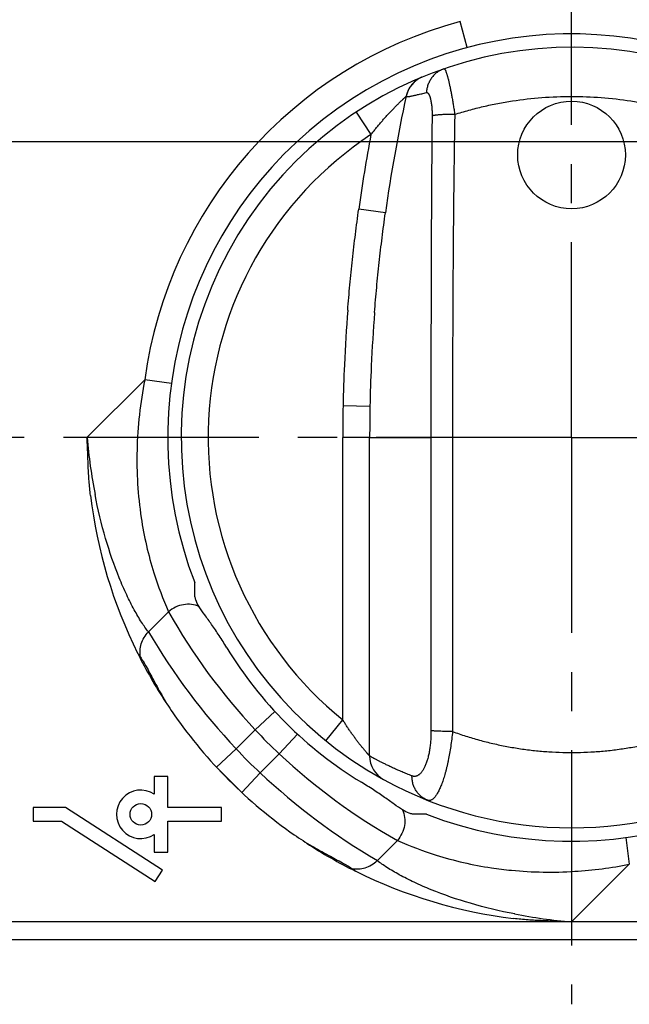
# Model space of a CAD drawing. Extents: x 12 to 202, y 7 to 290.
# Drawn here: x 42 to 65, y 94 to 130 of the extents above; entities that cross this region are included whole.
import ezdxf

# ---------------------------------------------------------------- set-up
doc = ezdxf.new("R2010")
doc.units = 0
doc.header["$LTSCALE"] = 19.36
doc.linetypes.add('CENTER', pattern=[0.6, 0.375, -0.075, 0.075, -0.075])
doc.layers.get('0').update_dxf_attribs({"linetype": 'CONTINUOUS'})
doc.layers.add('EDGEFEAT', color=7, linetype='CONTINUOUS')
doc.layers.add('NOGEOM', color=7, linetype='CONTINUOUS')
doc.styles.get("Standard").update_dxf_attribs({"font": 'arial.ttf'})
doc.dimstyles.new('DIMSTYLE_1', dxfattribs={"dimtxt": 2, "dimasz": 2, "dimexe": 1, "dimexo": 1.5, "dimgap": 0.5, "dimtad": 1, "dimtxsty": 'STANDARD', "dimblk": '_ARROW_FILLED', "dimblk1": '_ARROW_FILLED', "dimblk2": '_ARROW_FILLED', "dimcen": 0.09, "dimazin": 3, "dimtp": 0.3, "dimtm": 0.3, "dimtfac": 1, "dimtofl": 0, "dimtmove": 0, "dimatfit": 3, "dimtolj": 1})
doc.dimstyles.new('DIMSTYLE_5', dxfattribs={"dimtxt": 2, "dimasz": 2, "dimexe": 1, "dimexo": 1.5, "dimgap": 0.5, "dimtad": 1, "dimtxsty": 'STANDARD', "dimblk": '_ARROW_FILLED', "dimblk1": '_ARROW_FILLED', "dimblk2": '_ARROW_FILLED', "dimcen": 0.09, "dimazin": 3, "dimtp": 0.2, "dimtm": 0.2, "dimtfac": 1, "dimtofl": 0, "dimtmove": 0, "dimatfit": 3, "dimtolj": 1})

# ---------------------------------------------------------------- blocks, each defined once
blk = doc.blocks.new('_ARROW_FILLED')
at = {"color": 0, "linetype": 'BYBLOCK'}
blk.add_solid([(0, 0), (-1, 0.2), (-1, -0.2)], dxfattribs=at)
blk = doc.blocks.new('*D2')
at = {"color": 2, "linetype": 'CONTINUOUS'}
for p, q in [((25.48, 121.759), (25.48, 148.506)), ((99.48, 99.442), (99.48, 148.506)), ((25.48, 147.506), (62.48, 147.506)), ((99.48, 147.506), (62.48, 147.506))]:
    blk.add_line(p, q, dxfattribs=at)
at = {"color": 2, "linetype": 'CONTINUOUS', "xscale": 2, "yscale": 2, "zscale": 2, "rotation": 180}
blk.add_blockref('_ARROW_FILLED', (25.48, 147.506), dxfattribs=at)
at = {"color": 2, "linetype": 'CONTINUOUS', "xscale": 2, "yscale": 2, "zscale": 2}
blk.add_blockref('_ARROW_FILLED', (99.48, 147.506), dxfattribs=at)
at = {"color": 2, "linetype": 'CONTINUOUS', "insert": (62.48, 150.006), "char_height": 2, "width": 12.08922, "attachment_point": 2}
blk.add_mtext('74{\\Ftxt.shx;\\W1.000000;\\H2.000000; }[2.91]', dxfattribs=at)
blk = doc.blocks.new('*D9')
at = {"color": 2, "linetype": 'CONTINUOUS'}
for p, q in [((20.82, 125.856), (110.667, 125.856)), ((109.667, 125.856), (109.667, 114.856)), ((109.667, 103.856), (109.667, 114.856)), ((95.489, 103.856), (110.667, 103.856))]:
    blk.add_line(p, q, dxfattribs=at)
at = {"color": 2, "linetype": 'CONTINUOUS', "xscale": 2, "yscale": 2, "zscale": 2}
for p, rotation in [((109.667, 125.856), 90), ((109.667, 103.856), 270)]:
    blk.add_blockref('_ARROW_FILLED', p, dxfattribs=dict(at, rotation=rotation))
at = {"color": 2, "linetype": 'CONTINUOUS', "insert": (107.167, 114.856), "char_height": 2, "width": 12.08922, "attachment_point": 2, "rotation": 90}
blk.add_mtext('22{\\Ftxt.shx;\\W1.000000;\\H2.000000; }[0.87]', dxfattribs=at)

msp = doc.modelspace()

# ---------------------------------------------------------------- linework, layer by layer
at = {"color": 7, "linetype": 'CONTINUOUS'}
for p, q in [((58.598, 129.345), (58.339, 130.311)), ((56.626, 128.054), (56.622, 128.05)), ((56.63, 128.058), (56.626, 128.054)), ((56.634, 128.062), (56.63, 128.058)), ((56.638, 128.066), (56.634, 128.062)), ((56.643, 128.069), (56.638, 128.066)), ((56.647, 128.073), (56.643, 128.069)), ((56.651, 128.077), (56.647, 128.073)), ((56.655, 128.08), (56.651, 128.077)), ((56.659, 128.084), (56.655, 128.08)), ((56.663, 128.087), (56.659, 128.084)), ((56.667, 128.09), (56.663, 128.087)), ((56.67, 128.094), (56.667, 128.09)), ((56.674, 128.097), (56.67, 128.094)), ((56.678, 128.1), (56.674, 128.097)), ((56.682, 128.103), (56.678, 128.1)), ((56.686, 128.106), (56.682, 128.103)), ((56.689, 128.109), (56.686, 128.106)), ((56.693, 128.112), (56.689, 128.109)), ((56.697, 128.115), (56.693, 128.112)), ((56.7, 128.118), (56.697, 128.115)), ((56.704, 128.121), (56.7, 128.118)), ((56.707, 128.123), (56.704, 128.121)), ((56.711, 128.126), (56.707, 128.123)), ((56.715, 128.129), (56.711, 128.126)), ((56.718, 128.131), (56.715, 128.129)), ((56.723, 128.135), (56.718, 128.131)), ((56.727, 128.138), (56.723, 128.135)), ((56.732, 128.141), (56.727, 128.138)), ((56.737, 128.145), (56.732, 128.141)), ((56.741, 128.148), (56.737, 128.145)), ((56.746, 128.151), (56.741, 128.148)), ((56.75, 128.154), (56.746, 128.151)), ((56.755, 128.157), (56.75, 128.154)), ((56.759, 128.16), (56.755, 128.157)), ((56.763, 128.163), (56.759, 128.16)), ((56.768, 128.166), (56.763, 128.163)), ((56.772, 128.169), (56.768, 128.166)), ((56.777, 128.171), (56.772, 128.169)), ((56.781, 128.174), (56.777, 128.171)), ((56.785, 128.177), (56.781, 128.174)), ((56.789, 128.18), (56.785, 128.177)), ((56.794, 128.182), (56.789, 128.18)), ((56.798, 128.185), (56.794, 128.182)), ((56.802, 128.187), (56.798, 128.185)), ((56.806, 128.19), (56.802, 128.187)), ((56.81, 128.192), (56.806, 128.19)), ((56.814, 128.194), (56.81, 128.192)), ((56.818, 128.197), (56.814, 128.194)), ((56.823, 128.199), (56.818, 128.197)), ((56.827, 128.201), (56.823, 128.199)), ((56.831, 128.204), (56.827, 128.201)), ((56.835, 128.206), (56.831, 128.204)), ((56.839, 128.208), (56.835, 128.206)), ((56.842, 128.21), (56.839, 128.208)), ((56.846, 128.212), (56.842, 128.21)), ((56.851, 128.215), (56.846, 128.212)), ((56.856, 128.217), (56.851, 128.215)), ((56.861, 128.22), (56.856, 128.217)), ((56.865, 128.222), (56.861, 128.22)), ((56.87, 128.224), (56.865, 128.222)), ((56.874, 128.226), (56.87, 128.224)), ((56.879, 128.229), (56.874, 128.226)), ((56.883, 128.231), (56.879, 128.229)), ((56.888, 128.233), (56.883, 128.231)), ((56.892, 128.235), (56.888, 128.233)), ((56.896, 128.237), (56.892, 128.235)), ((56.9, 128.239), (56.896, 128.237)), ((56.904, 128.24), (56.9, 128.239)), ((56.909, 128.242), (56.904, 128.24)), ((56.913, 128.244), (56.909, 128.242)), ((56.918, 128.246), (56.913, 128.244)), ((56.922, 128.248), (56.918, 128.246)), ((56.926, 128.25), (56.922, 128.248)), ((56.422, 127.781), (56.418, 127.773)), ((56.426, 127.788), (56.422, 127.781)), ((56.43, 127.796), (56.426, 127.788)), ((56.434, 127.803), (56.43, 127.796)), ((56.438, 127.81), (56.434, 127.803)), ((56.442, 127.817), (56.438, 127.81)), ((56.445, 127.824), (56.442, 127.817)), ((56.449, 127.831), (56.445, 127.824)), ((56.453, 127.837), (56.449, 127.831)), ((56.457, 127.844), (56.453, 127.837)), ((56.461, 127.85), (56.457, 127.844)), ((56.465, 127.857), (56.461, 127.85)), ((56.469, 127.863), (56.465, 127.857)), ((56.473, 127.869), (56.469, 127.863)), ((56.477, 127.875), (56.473, 127.869)), ((56.48, 127.881), (56.477, 127.875)), ((56.484, 127.886), (56.48, 127.881)), ((56.488, 127.892), (56.484, 127.886)), ((56.492, 127.897), (56.488, 127.892)), ((56.495, 127.903), (56.492, 127.897)), ((56.499, 127.908), (56.495, 127.903)), ((56.503, 127.913), (56.499, 127.908)), ((56.507, 127.918), (56.503, 127.913)), ((56.51, 127.923), (56.507, 127.918)), ((56.514, 127.928), (56.51, 127.923)), ((56.518, 127.933), (56.514, 127.928)), ((56.521, 127.938), (56.518, 127.933)), ((56.525, 127.942), (56.521, 127.938)), ((56.528, 127.947), (56.525, 127.942)), ((56.532, 127.951), (56.528, 127.947)), ((56.54, 127.962), (56.537, 127.958)), ((56.544, 127.966), (56.54, 127.962)), ((56.547, 127.97), (56.544, 127.966)), ((56.55, 127.974), (56.547, 127.97)), ((56.554, 127.978), (56.55, 127.974)), ((56.557, 127.982), (56.554, 127.978)), ((56.56, 127.986), (56.557, 127.982)), ((56.564, 127.989), (56.56, 127.986)), ((56.567, 127.993), (56.564, 127.989)), ((56.57, 127.996), (56.567, 127.993)), ((56.573, 128), (56.57, 127.996)), ((56.576, 128.004), (56.573, 128)), ((56.58, 128.007), (56.576, 128.004)), ((56.583, 128.01), (56.58, 128.007)), ((56.586, 128.014), (56.583, 128.01)), ((56.589, 128.017), (56.586, 128.014)), ((56.592, 128.02), (56.589, 128.017)), ((56.595, 128.023), (56.592, 128.02)), ((56.6, 128.028), (56.595, 128.023)), ((56.604, 128.033), (56.6, 128.028)), ((56.608, 128.037), (56.604, 128.033)), ((56.613, 128.041), (56.608, 128.037)), ((56.617, 128.046), (56.613, 128.041)), ((56.622, 128.05), (56.617, 128.046)), ((54.98, 103.024), (54.98, 114.856)), ((48.48, 109.063), (48.48, 109.471)), ((49.286, 102.612), (50.236, 101.663)), ((46.98, 102.256), (46.98, 101.604)), ((47.48, 102.256), (46.98, 102.256)), ((47.48, 101.106), (47.48, 102.256)), ((55.499, 102.147), (55.499, 102.147)), ((42.48, 101.106), (42.48, 100.606)), ((43.68, 101.106), (42.48, 101.106)), ((47.28, 98.776), (43.68, 101.106)), ((49.48, 101.106), (47.48, 101.106)), ((49.48, 100.606), (49.48, 101.106)), ((57.095, 100.856), (56.688, 100.856)), ((42.48, 100.606), (43.533, 100.606)), ((43.533, 100.606), (47.009, 98.356)), ((47.48, 99.456), (47.48, 100.606)), ((47.48, 100.606), (49.48, 100.606)), ((46.98, 100.108), (46.98, 99.456)), ((46.98, 99.456), (47.48, 99.456)), ((47.009, 98.356), (47.28, 98.776)), ((26.88, 96.206), (91.48, 96.206))]:
    msp.add_line(p, q, dxfattribs=at)
at = {"color": 9, "linetype": 'CONTINUOUS'}
for p, q in [((54.476, 126.946), (55.028, 126.113)), ((57.257, 117.516), (57.257, 117.397)), ((58.061, 117.637), (58.061, 117.516)), ((44.48, 114.856), (46.625, 117)), ((47.616, 116.866), (46.625, 117)), ((58.059, 114.947), (58.059, 114.856)), ((53.98, 104.368), (53.98, 114.856)), ((54.98, 114.856), (57.257, 114.856)), ((57.257, 114.856), (57.257, 114.765)), ((47.511, 108.385), (46.767, 107.641)), ((46.76, 107.633), (46.767, 107.641)), ((51.462, 104.678), (50.727, 104)), ((53.351, 103.591), (53.98, 104.368)), ((50.019, 103.292), (50.727, 104)), ((52.303, 103.837), (51.624, 103.102)), ((49.286, 102.612), (50.019, 103.292)), ((50.917, 102.395), (51.624, 103.102)), ((50.917, 102.395), (50.236, 101.663)), ((56.009, 99.886), (55.266, 99.143)), ((64.491, 99.991), (64.625, 99)), ((62.48, 96.856), (64.625, 99))]:
    msp.add_line(p, q, dxfattribs=at)
at = {"color": 7, "linetype": 'CONTINUOUS'}
for points in [[(56.93, 128.252), (56.93, 128.252), (56.926, 128.25)], [(56.418, 127.773), (56.416, 127.769), (56.414, 127.765), (56.412, 127.761), (56.41, 127.757), (56.408, 127.753), (56.407, 127.749), (56.405, 127.744), (56.403, 127.74), (56.401, 127.736), (56.399, 127.731), (56.397, 127.727), (56.395, 127.723), (56.393, 127.718), (56.391, 127.713), (56.389, 127.709), (56.387, 127.704), (56.385, 127.699), (56.383, 127.694), (56.381, 127.689), (56.379, 127.684), (56.377, 127.679), (56.375, 127.674), (56.373, 127.668), (56.372, 127.663), (56.37, 127.657), (56.368, 127.652), (56.366, 127.646), (56.364, 127.64), (56.362, 127.634), (56.36, 127.628), (56.358, 127.622), (56.356, 127.616), (56.354, 127.61), (56.352, 127.603), (56.351, 127.597), (56.349, 127.59), (56.347, 127.583), (56.345, 127.576), (56.343, 127.569), (56.341, 127.562), (56.34, 127.554), (56.338, 127.547), (56.336, 127.539)], [(56.537, 127.958), (56.535, 127.955), (56.532, 127.951)]]:
    msp.add_lwpolyline(points, dxfattribs=at)
msp.add_circle((46.48, 100.856), 0.4, dxfattribs=at)
at = {"color": 9, "linetype": 'CONTINUOUS'}
for centre, radius, start, end in [((62.48, 114.856), 16, 105, 172.298), ((62.48, 114.856), 13.5, 123.5063, 230.9772), ((114.98, 114.856), 61, 169.36597, 172.00022), ((111.239, 119.367), 53.173, 179.699, 179.85), ((114.789, 119.288), 57.53, 179.78236, 179.92551), ((1201.27, 115.402), 1143.211, 179.894056, 180.022797), ((65.411, 116.724), 21.013, 185.0992, 190.9243), ((67.234, 119.478), 22.629, 209.3562, 223.1585), ((67.565, 119.804), 24.093, 210.3194, 223.2611), ((62.48, 114.856), 16, 222.7271, 227.2729), ((62.48, 114.856), 17, 222.8609, 227.1391), ((67.103, 119.609), 22.629, 226.8415, 240.6438), ((67.428, 119.94), 24.093, 226.7389, 239.6806), ((61.625, 114.238), 15.53, 273.5934, 281.1382), ((64.391, 118.081), 21.311, 259.1137, 264.8555)]:
    msp.add_arc(centre, radius, start, end, dxfattribs=at)
at = {"color": 7, "linetype": 'CONTINUOUS'}
for centre, radius, start, end in [((62.48, 114.856), 15, 248.9605, 201.0395), ((62.48, 114.856), 14.5, 67.4995, 241.2178), ((57.314, 127.328), 1, 112.502, 167.796), ((114.98, 114.856), 60, 167.796, 172.00022), ((62.48, 114.856), 18, 186.8644, 206.4343), ((62.48, 114.856), 18, 206.4664, 213.1435), ((62.48, 114.856), 15, 211.3716, 238.6284), ((62.48, 114.856), 18, 214.919, 235.081), ((55.98, 103.024), 1, 180, 241.2178), ((62.48, 114.856), 14.5, 241.2194, 298.7808), ((46.48, 100.856), 0.9, 56.251, 303.749), ((62.48, 114.856), 18, 236.853, 243.534), ((62.48, 114.856), 18, 243.5657, 263.13)]:
    msp.add_arc(centre, radius, start, end, dxfattribs=at)
at = {"color": 9, "linetype": 'CONTINUOUS'}
for points, knots in [([(57.739, 128.559), (57.717, 128.551), (57.672, 128.534), (57.607, 128.502), (57.544, 128.466), (57.485, 128.426), (57.428, 128.38), (57.375, 128.331), (57.326, 128.278), (57.281, 128.221), (57.24, 128.16), (57.204, 128.097), (57.172, 128.031), (57.145, 127.963), (57.124, 127.893), (57.107, 127.821), (57.096, 127.748), (57.092, 127.699), (57.091, 127.675)], [0, 0, 0, 0, 0.061908, 0.123835, 0.185798, 0.247815, 0.309902, 0.372074, 0.434342, 0.496718, 0.55921, 0.621822, 0.684558, 0.747417, 0.810398, 0.873494, 0.936698, 1, 1, 1, 1]), ([(57.739, 128.559), (57.741, 128.559), (57.743, 128.56), (57.747, 128.56), (57.752, 128.558), (57.756, 128.556), (57.76, 128.553), (57.765, 128.548), (57.769, 128.543), (57.774, 128.537), (57.779, 128.53), (57.784, 128.521), (57.789, 128.512), (57.796, 128.498), (57.805, 128.477), (57.816, 128.45), (57.828, 128.418), (57.84, 128.383), (57.852, 128.344), (57.864, 128.302), (57.877, 128.255), (57.89, 128.206), (57.904, 128.152), (57.922, 128.075), (57.946, 127.971), (57.974, 127.837), (58.003, 127.693), (58.031, 127.54), (58.059, 127.379), (58.087, 127.212), (58.114, 127.04), (58.131, 126.923), (58.14, 126.865)], [0, 0, 0, 0, 0.00222, 0.004472, 0.006895, 0.009605, 0.012683, 0.016186, 0.020152, 0.024607, 0.029569, 0.035049, 0.041056, 0.047596, 0.062284, 0.079126, 0.098114, 0.11923, 0.142444, 0.167719, 0.195011, 0.224269, 0.255436, 0.288449, 0.359733, 0.43752, 0.52114, 0.609865, 0.702924, 0.799514, 0.898815, 1, 1, 1, 1]), ([(55.028, 126.113), (55.059, 126.152), (55.12, 126.23), (55.213, 126.345), (55.308, 126.46), (55.403, 126.573), (55.499, 126.683), (55.596, 126.792), (55.693, 126.898), (55.789, 127.001), (55.869, 127.084), (55.932, 127.149), (55.978, 127.195), (56.023, 127.24), (56.067, 127.284), (56.109, 127.325), (56.149, 127.364), (56.182, 127.395), (56.206, 127.418), (56.223, 127.435), (56.24, 127.45), (56.255, 127.464), (56.269, 127.478), (56.283, 127.49), (56.295, 127.501), (56.304, 127.509), (56.31, 127.516), (56.315, 127.52), (56.319, 127.523), (56.322, 127.527), (56.326, 127.53), (56.328, 127.532), (56.331, 127.534), (56.333, 127.536), (56.334, 127.537), (56.334, 127.538), (56.335, 127.538), (56.335, 127.539), (56.336, 127.539), (56.336, 127.539), (56.336, 127.539), (56.336, 127.539), (56.336, 127.539), (56.336, 127.539), (56.336, 127.539), (56.336, 127.539)], [0, 0, 0, 0, 0.076834, 0.153584, 0.230152, 0.306411, 0.382204, 0.457323, 0.531494, 0.604342, 0.675352, 0.709952, 0.743797, 0.776747, 0.80863, 0.83924, 0.868329, 0.895595, 0.908437, 0.920684, 0.932284, 0.943179, 0.953309, 0.96261, 0.971019, 0.978471, 0.981819, 0.984904, 0.98772, 0.99026, 0.992517, 0.994486, 0.996161, 0.997538, 0.998113, 0.998613, 0.999036, 0.999383, 0.999653, 0.999759, 0.999846, 0.999913, 0.999961, 0.99999, 1, 1, 1, 1]), ([(56.336, 127.539), (56.336, 127.539), (56.336, 127.537), (56.336, 127.535), (56.337, 127.533), (56.338, 127.531), (56.34, 127.529), (56.343, 127.527), (56.346, 127.526), (56.349, 127.526), (56.353, 127.524), (56.36, 127.524), (56.37, 127.523), (56.381, 127.524), (56.394, 127.524), (56.408, 127.526), (56.424, 127.528), (56.441, 127.53), (56.46, 127.533), (56.488, 127.538), (56.527, 127.546), (56.577, 127.556), (56.634, 127.569), (56.697, 127.583), (56.765, 127.599), (56.839, 127.616), (56.918, 127.635), (57.003, 127.654), (57.061, 127.668), (57.091, 127.675)], [0, 0, 0, 0, 0.00284, 0.005449, 0.00794, 0.010438, 0.015909, 0.019093, 0.022653, 0.02663, 0.031053, 0.041309, 0.053524, 0.067749, 0.084008, 0.10231, 0.122656, 0.145041, 0.169457, 0.195893, 0.254772, 0.321565, 0.396147, 0.478388, 0.568158, 0.665328, 0.769772, 0.881368, 1, 1, 1, 1]), ([(57.091, 127.675), (57.094, 127.676), (57.101, 127.676), (57.111, 127.676), (57.121, 127.673), (57.131, 127.668), (57.141, 127.661), (57.151, 127.651), (57.16, 127.64), (57.17, 127.627), (57.179, 127.612), (57.188, 127.594), (57.197, 127.575), (57.206, 127.554), (57.214, 127.531), (57.222, 127.506), (57.23, 127.479), (57.24, 127.44), (57.252, 127.386), (57.265, 127.317), (57.276, 127.243), (57.285, 127.163), (57.292, 127.078), (57.297, 126.99), (57.299, 126.899), (57.299, 126.838), (57.299, 126.807)], [0, 0, 0, 0, 0.01086, 0.02161, 0.032681, 0.044474, 0.057323, 0.071486, 0.087151, 0.104449, 0.123472, 0.14428, 0.166907, 0.191369, 0.217668, 0.245792, 0.275719, 0.307415, 0.375943, 0.450952, 0.531897, 0.618123, 0.708885, 0.803364, 0.900696, 1, 1, 1, 1]), ([(58.14, 126.865), (58.315, 126.92), (58.666, 127.024), (59.2, 127.159), (59.739, 127.274), (60.463, 127.399), (61.377, 127.503), (62.48, 127.545), (63.584, 127.503), (64.498, 127.399), (65.222, 127.274), (65.761, 127.159), (66.295, 127.024), (66.646, 126.92), (66.821, 126.865)], [0, 0, 0, 0, 0.062373, 0.124793, 0.187257, 0.249761, 0.374844, 0.5, 0.625156, 0.750239, 0.812743, 0.875207, 0.937627, 1, 1, 1, 1]), ([(57.299, 126.807), (57.296, 126.5), (57.29, 125.887), (57.283, 124.969), (57.277, 124.052), (57.272, 123.138), (57.268, 122.226), (57.263, 121.016), (57.261, 120.11), (57.259, 119.506)], [0, 0, 0, 0, 0.126074, 0.251908, 0.377467, 0.50272, 0.627632, 0.752171, 1, 1, 1, 1]), ([(58.14, 126.865), (58.092, 126.865), (57.997, 126.865), (57.86, 126.862), (57.75, 126.858), (57.667, 126.854), (57.61, 126.85), (57.556, 126.846), (57.506, 126.842), (57.46, 126.837), (57.419, 126.832), (57.382, 126.826), (57.354, 126.821), (57.334, 126.817), (57.321, 126.814), (57.31, 126.811), (57.302, 126.808), (57.299, 126.807)], [0, 0, 0, 0, 0.170963, 0.335074, 0.488818, 0.560765, 0.628912, 0.692899, 0.752389, 0.807073, 0.856673, 0.900945, 0.939683, 0.956927, 0.972733, 0.987092, 1, 1, 1, 1]), ([(58.14, 126.865), (58.135, 126.561), (58.125, 125.955), (58.113, 125.047), (58.102, 124.14), (58.093, 123.236), (58.085, 122.335), (58.076, 121.138), (58.07, 120.243), (58.067, 119.647)], [0, 0, 0, 0, 0.126106, 0.251966, 0.377545, 0.502808, 0.62772, 0.752245, 1, 1, 1, 1]), ([(57.259, 119.363), (57.259, 119.209), (57.258, 118.594), (57.257, 117.978), (57.257, 117.516)], [0, 0, 0, 0, 0.249143, 1, 1, 1, 1]), ([(58.067, 119.506), (58.066, 119.351), (58.064, 118.728), (58.062, 118.105), (58.061, 117.637)], [0, 0, 0, 0, 0.249204, 1, 1, 1, 1]), ([(57.257, 117.397), (57.257, 117.186), (57.256, 116.339), (57.256, 115.492), (57.257, 114.856)], [0, 0, 0, 0, 0.249165, 1, 1, 1, 1]), ([(46.625, 117), (46.457, 116.144), (46.265, 114.431), (46.368, 112.71), (46.494, 111.878)], [0, 0, 0, 0, 0.509097, 1, 1, 1, 1]), ([(57.257, 114.765), (57.257, 112.969), (57.258, 109.369), (57.258, 105.769), (57.258, 103.964)], [0, 0, 0, 0, 0.498855, 1, 1, 1, 1]), ([(58.059, 114.856), (58.06, 113.039), (58.061, 109.398), (58.061, 105.756), (58.061, 103.931)], [0, 0, 0, 0, 0.498843, 1, 1, 1, 1]), ([(46.76, 107.633), (46.671, 107.75), (46.486, 108.018), (46.217, 108.477), (45.941, 109.026), (45.561, 109.898), (45.135, 111.138), (44.885, 112.189), (44.778, 112.741)], [0, 0, 0, 0, 0.0801, 0.176831, 0.288687, 0.413691, 0.694005, 1, 1, 1, 1]), ([(46.494, 111.878), (46.599, 111.183), (46.871, 109.993), (47.302, 108.853), (47.511, 108.385)], [0, 0, 0, 0, 0.578018, 1, 1, 1, 1]), ([(48.649, 108.572), (48.56, 108.614), (48.366, 108.668), (48.06, 108.66), (47.764, 108.567), (47.589, 108.453), (47.511, 108.385)], [0, 0, 0, 0, 0.240978, 0.490345, 0.744974, 1, 1, 1, 1]), ([(46.47, 106.698), (46.453, 106.778), (46.44, 106.946), (46.486, 107.197), (46.593, 107.433), (46.7, 107.571), (46.761, 107.633)], [0, 0, 0, 0, 0.242659, 0.490741, 0.743872, 1, 1, 1, 1]), ([(54.98, 103.024), (54.98, 103.024), (54.98, 103.024), (54.98, 103.024), (54.98, 103.024), (54.98, 103.024), (54.98, 103.024), (54.98, 103.024), (54.98, 103.024), (54.98, 103.025), (54.979, 103.025), (54.979, 103.026), (54.978, 103.026), (54.977, 103.028), (54.975, 103.029), (54.973, 103.031), (54.971, 103.034), (54.969, 103.036), (54.965, 103.04), (54.96, 103.046), (54.953, 103.054), (54.945, 103.063), (54.936, 103.073), (54.926, 103.084), (54.916, 103.096), (54.904, 103.109), (54.892, 103.122), (54.875, 103.142), (54.851, 103.169), (54.822, 103.204), (54.79, 103.241), (54.757, 103.28), (54.723, 103.322), (54.687, 103.365), (54.639, 103.426), (54.576, 103.505), (54.501, 103.603), (54.425, 103.706), (54.349, 103.811), (54.273, 103.919), (54.198, 104.029), (54.124, 104.141), (54.052, 104.254), (54.004, 104.33), (53.98, 104.368)], [0, 0, 0, 0, 0.000008, 0.000031, 0.000071, 0.000125, 0.000196, 0.000282, 0.000501, 0.000783, 0.001127, 0.001534, 0.002002, 0.003125, 0.004494, 0.006107, 0.007962, 0.010057, 0.012388, 0.017747, 0.024011, 0.031149, 0.039127, 0.047909, 0.057456, 0.067731, 0.078695, 0.09031, 0.11534, 0.14253, 0.17161, 0.202335, 0.234487, 0.267871, 0.302317, 0.373822, 0.448034, 0.524228, 0.601857, 0.680507, 0.759864, 0.839685, 0.91978, 1, 1, 1, 1]), ([(57.258, 103.964), (57.258, 103.9), (57.256, 103.772), (57.245, 103.582), (57.227, 103.398), (57.206, 103.249), (57.185, 103.135), (57.168, 103.053), (57.149, 102.975), (57.129, 102.899), (57.107, 102.828), (57.084, 102.76), (57.059, 102.696), (57.034, 102.636), (57.007, 102.581), (56.98, 102.53), (56.951, 102.483), (56.922, 102.441), (56.893, 102.404), (56.862, 102.37), (56.832, 102.342), (56.801, 102.318), (56.77, 102.298), (56.739, 102.282), (56.707, 102.272), (56.676, 102.265), (56.645, 102.263), (56.613, 102.265), (56.583, 102.271), (56.563, 102.277), (56.553, 102.281)], [0, 0, 0, 0, 0.095908, 0.190414, 0.282511, 0.371154, 0.413864, 0.455337, 0.495463, 0.534145, 0.571297, 0.606846, 0.640737, 0.672929, 0.703401, 0.732146, 0.759179, 0.78453, 0.808253, 0.83042, 0.851127, 0.870497, 0.888677, 0.905842, 0.922196, 0.937964, 0.953386, 0.96871, 0.984175, 1, 1, 1, 1]), ([(58.061, 103.931), (58.051, 103.839), (58.03, 103.655), (57.992, 103.383), (57.95, 103.119), (57.909, 102.905), (57.874, 102.74), (57.847, 102.621), (57.819, 102.506), (57.79, 102.396), (57.76, 102.29), (57.729, 102.188), (57.697, 102.092), (57.664, 102.002), (57.631, 101.916), (57.598, 101.837), (57.564, 101.763), (57.53, 101.696), (57.495, 101.634), (57.461, 101.579), (57.427, 101.53), (57.392, 101.487), (57.359, 101.451), (57.325, 101.421), (57.292, 101.398), (57.259, 101.381), (57.232, 101.372), (57.21, 101.368), (57.195, 101.366), (57.179, 101.367), (57.164, 101.369), (57.149, 101.372), (57.139, 101.375), (57.135, 101.377)], [0, 0, 0, 0, 0.097796, 0.194123, 0.288076, 0.378738, 0.422554, 0.465212, 0.506609, 0.546646, 0.58523, 0.622274, 0.657701, 0.691442, 0.723436, 0.753633, 0.781995, 0.808495, 0.833119, 0.855869, 0.876762, 0.895837, 0.913158, 0.928821, 0.942965, 0.955782, 0.967531, 0.973112, 0.978555, 0.983913, 0.989238, 0.994583, 1, 1, 1, 1]), ([(58.061, 103.931), (58.017, 103.932), (57.932, 103.932), (57.806, 103.935), (57.688, 103.938), (57.578, 103.942), (57.493, 103.946), (57.431, 103.949), (57.389, 103.952), (57.351, 103.955), (57.317, 103.958), (57.286, 103.961), (57.267, 103.963), (57.258, 103.964)], [0, 0, 0, 0, 0.162378, 0.31913, 0.467495, 0.604862, 0.728819, 0.785081, 0.837196, 0.884941, 0.928108, 0.966514, 1, 1, 1, 1]), ([(58.061, 103.931), (58.224, 103.872), (58.553, 103.76), (59.054, 103.611), (59.561, 103.483), (60.073, 103.376), (60.589, 103.289), (61.108, 103.223), (61.63, 103.178), (62.154, 103.155), (62.678, 103.152), (63.201, 103.17), (63.724, 103.21), (64.244, 103.271), (64.761, 103.353), (65.274, 103.455), (65.782, 103.578), (66.117, 103.673), (66.284, 103.725)], [0, 0, 0, 0, 0.06231, 0.124683, 0.187112, 0.249589, 0.312108, 0.37466, 0.437235, 0.499826, 0.562423, 0.625017, 0.687597, 0.750156, 0.812683, 0.875172, 0.937613, 1, 1, 1, 1]), ([(56.553, 102.281), (56.489, 102.306), (56.367, 102.355), (56.19, 102.43), (56.025, 102.501), (55.872, 102.57), (55.73, 102.636), (55.601, 102.698), (55.484, 102.755), (55.395, 102.8), (55.329, 102.834), (55.284, 102.857), (55.243, 102.879), (55.204, 102.899), (55.168, 102.918), (55.136, 102.935), (55.107, 102.951), (55.08, 102.966), (55.057, 102.978), (55.04, 102.988), (55.027, 102.995), (55.019, 103), (55.012, 103.004), (55.005, 103.008), (55, 103.011), (54.995, 103.014), (54.99, 103.017), (54.987, 103.019), (54.985, 103.02), (54.984, 103.021), (54.983, 103.022), (54.982, 103.022), (54.981, 103.023), (54.981, 103.023), (54.981, 103.023), (54.981, 103.024), (54.98, 103.024), (54.98, 103.024)], [0, 0, 0, 0, 0.117082, 0.227466, 0.331016, 0.4276, 0.517082, 0.599329, 0.674212, 0.741608, 0.772462, 0.801401, 0.828413, 0.853486, 0.876608, 0.897768, 0.916958, 0.934169, 0.949392, 0.962623, 0.968489, 0.973854, 0.97872, 0.983084, 0.986947, 0.990309, 0.993169, 0.995528, 0.996519, 0.997386, 0.998128, 0.998745, 0.999239, 0.999609, 0.999859, 0.999942, 1, 1, 1, 1]), ([(57.135, 101.377), (57.113, 101.386), (57.07, 101.405), (57.009, 101.438), (56.95, 101.476), (56.894, 101.519), (56.841, 101.566), (56.792, 101.617), (56.747, 101.672), (56.707, 101.73), (56.67, 101.792), (56.639, 101.856), (56.611, 101.923), (56.589, 101.992), (56.572, 102.063), (56.56, 102.135), (56.553, 102.208), (56.552, 102.257), (56.553, 102.281)], [0, 0, 0, 0, 0.061173, 0.122388, 0.183685, 0.245105, 0.306683, 0.368451, 0.430438, 0.492666, 0.555152, 0.617908, 0.68094, 0.744246, 0.80782, 0.87165, 0.935718, 1, 1, 1, 1]), ([(56.197, 101.024), (56.238, 100.936), (56.293, 100.741), (56.285, 100.436), (56.192, 100.139), (56.077, 99.964), (56.009, 99.886)], [0, 0, 0, 0, 0.240978, 0.490345, 0.744974, 1, 1, 1, 1]), ([(56.009, 99.886), (56.478, 99.677), (57.617, 99.247), (58.808, 98.974), (59.503, 98.869)], [0, 0, 0, 0, 0.421906, 1, 1, 1, 1]), ([(54.32, 98.847), (54.4, 98.83), (54.568, 98.817), (54.818, 98.864), (55.055, 98.97), (55.195, 99.076), (55.258, 99.136)], [0, 0, 0, 0, 0.241302, 0.489395, 0.743328, 1, 1, 1, 1]), ([(60.367, 97.154), (59.814, 97.261), (58.763, 97.511), (57.523, 97.936), (56.65, 98.317), (56.102, 98.593), (55.643, 98.861), (55.375, 99.046), (55.258, 99.136)], [0, 0, 0, 0, 0.305992, 0.586306, 0.711309, 0.823166, 0.919899, 1, 1, 1, 1]), ([(59.503, 98.869), (59.75, 98.832), (60.776, 98.705), (61.816, 98.689), (62.598, 98.738)], [0, 0, 0, 0, 0.242115, 1, 1, 1, 1])]:
    msp.add_open_spline(points, degree=3, knots=knots, dxfattribs=at)
at = {"color": 7, "linetype": 'CONTINUOUS'}
for points, knots in [([(44.609, 112.705), (44.588, 112.883), (44.555, 113.241), (44.524, 113.779), (44.507, 114.318), (44.49, 114.677), (44.48, 114.856)], [0, 0, 0, 0, 0.250001, 0.500003, 0.750002, 1, 1, 1, 1]), ([(48.649, 108.572), (48.598, 108.651), (48.534, 108.774), (48.489, 108.944), (48.48, 109.025), (48.48, 109.063)], [0, 0, 0, 0, 0.53742, 0.779384, 1, 1, 1, 1]), ([(49.673, 107.047), (49.581, 107.199), (49.397, 107.49), (49.121, 107.897), (48.869, 108.25), (48.714, 108.47), (48.649, 108.572)], [0, 0, 0, 0, 0.290637, 0.5614, 0.801741, 1, 1, 1, 1]), ([(46.362, 106.843), (46.366, 106.835), (46.38, 106.818), (46.404, 106.787), (46.436, 106.747), (46.457, 106.716), (46.469, 106.699)], [0, 0, 0, 0, 0.145403, 0.368697, 0.656752, 1, 1, 1, 1]), ([(46.469, 106.699), (46.543, 106.585), (46.707, 106.298), (46.973, 105.798), (47.306, 105.191), (47.571, 104.767), (47.721, 104.552)], [0, 0, 0, 0, 0.164429, 0.398476, 0.68351, 1, 1, 1, 1]), ([(56.197, 101.024), (56.095, 101.09), (55.875, 101.244), (55.521, 101.497), (55.115, 101.773), (54.824, 101.956), (54.672, 102.049)], [0, 0, 0, 0, 0.198261, 0.438603, 0.709363, 1, 1, 1, 1]), ([(56.688, 100.856), (56.649, 100.856), (56.568, 100.864), (56.399, 100.909), (56.276, 100.973), (56.197, 101.024)], [0, 0, 0, 0, 0.220627, 0.462594, 1, 1, 1, 1]), ([(52.177, 100.097), (52.392, 99.947), (52.814, 99.682), (53.42, 99.35), (53.92, 99.084), (54.207, 98.92), (54.321, 98.846)], [0, 0, 0, 0, 0.316128, 0.600965, 0.835098, 1, 1, 1, 1]), ([(54.321, 98.846), (54.339, 98.834), (54.37, 98.812), (54.411, 98.781), (54.442, 98.756), (54.46, 98.742), (54.467, 98.738)], [0, 0, 0, 0, 0.343459, 0.631632, 0.85494, 1, 1, 1, 1]), ([(62.482, 96.856), (62.302, 96.864), (61.943, 96.881), (61.403, 96.901), (60.864, 96.93), (60.506, 96.964), (60.327, 96.985)], [0, 0, 0, 0, 0.249993, 0.499983, 0.749995, 1, 1, 1, 1])]:
    msp.add_open_spline(points, degree=3, knots=knots, dxfattribs=at)
at = {"color": 9, "linetype": 'CONTINUOUS'}
msp.add_open_spline([(55.258, 99.136), (55.26, 99.138), (55.263, 99.14), (55.266, 99.143)], degree=3, dxfattribs=at)
at = {"layer": 'EDGEFEAT', "color": 9, "linetype": 'CONTINUOUS'}
for p, q in [((55.564, 123.206), (54.574, 123.345)), ((54.165, 119.584), (54.165, 119.584)), ((55.162, 119.506), (55.162, 119.506)), ((54.041, 117.561), (54.041, 117.561)), ((55.04, 117.516), (55.04, 117.516)), ((54.992, 116.016), (53.992, 116.035)), ((54.98, 114.856), (53.98, 114.856))]:
    msp.add_line(p, q, dxfattribs=at)
at = {"layer": 'EDGEFEAT', "color": 7, "linetype": 'CONTINUOUS'}
msp.add_line((84.98, 96.856), (39.98, 96.856), dxfattribs=at)
at = {"layer": 'EDGEFEAT', "color": 9, "linetype": 'CONTINUOUS'}
for centre, radius, start, end in [((114.922, 114.831), 60.942, 175.52647, 177.43213), ((114.923, 114.831), 59.943, 175.52726, 177.43291), ((113.859, 114.876), 59.878, 177.43052, 178.89112), ((113.892, 114.876), 58.912, 177.43133, 178.89113), ((114.982, 114.856), 61.001, 178.89229, 179.99999)]:
    msp.add_arc(centre, radius, start, end, dxfattribs=at)
at = {"layer": 'EDGEFEAT', "color": 7, "linetype": 'CONTINUOUS'}
msp.add_arc((114.98, 114.856), 60, 178.89228, 180, dxfattribs=at)
at = {"layer": 'EDGEFEAT', "color": 9, "linetype": 'CONTINUOUS'}
for points, knots in [([(54.165, 119.584), (54.19, 119.899), (54.244, 120.527), (54.339, 121.468), (54.448, 122.408), (54.53, 123.033), (54.574, 123.345)], [0, 0, 0, 0, 0.25, 0.5, 0.75, 1, 1, 1, 1]), ([(55.162, 119.506), (55.186, 119.816), (55.239, 120.434), (55.333, 121.36), (55.44, 122.284), (55.521, 122.899), (55.564, 123.206)], [0, 0, 0, 0, 0.250001, 0.500003, 0.750003, 1, 1, 1, 1])]:
    msp.add_open_spline(points, degree=3, knots=knots, dxfattribs=at)
at = {"layer": 'NOGEOM', "color": 7, "linetype": 'CENTER'}
for q in [(62.48, 136), (18.933, 114.856), (62.48, 93.797), (99.727, 114.856)]:
    msp.add_line((62.48, 114.856), q, dxfattribs=at)
at = {"layer": 'NOGEOM', "color": 7, "linetype": 'CONTINUOUS'}
msp.add_circle((62.48, 125.356), 2, dxfattribs=at)

# ---------------------------------------------------------------- dimensions: what is measured, and where the dimension line sits
at = {"color": 2, "linetype": 'CONTINUOUS'}
dim = msp.add_linear_dim(base=(99.48, 147.506), p1=(25.48, 120.259), p2=(99.48, 97.942), dimstyle='DIMSTYLE_1', dxfattribs=at)
dim.commit()
dim.dimension.update_dxf_attribs({"geometry": '*D2', "text_midpoint": (62.48, 147.506), "dimtype": 160})
dim = msp.add_linear_dim(base=(109.667, 125.856), p1=(93.989, 103.856), p2=(19.32, 125.856), angle=90, dimstyle='DIMSTYLE_5', dxfattribs=at)
dim.commit()
dim.dimension.update_dxf_attribs({"geometry": '*D9', "text_midpoint": (109.667, 114.856), "dimtype": 160})

doc.saveas('drawing.dxf')
